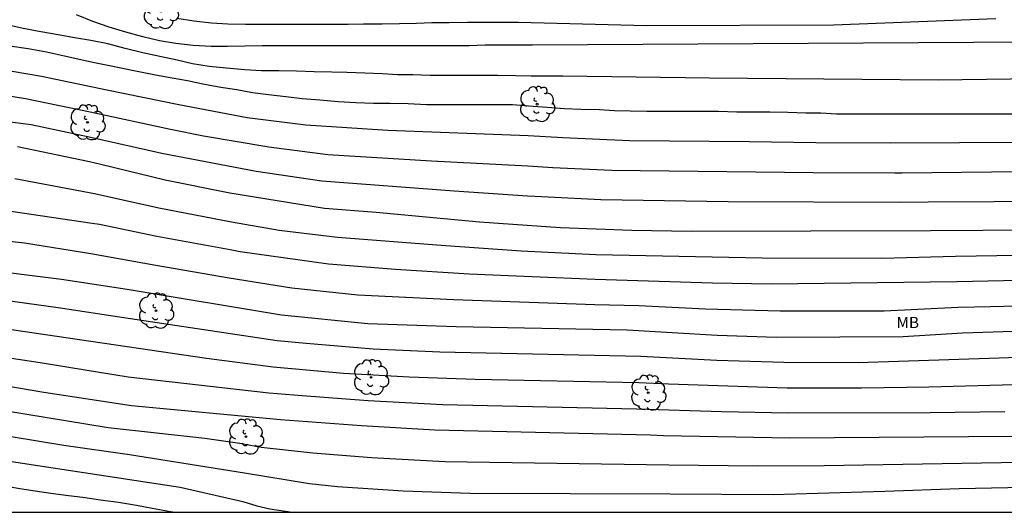
# Model space of a CAD drawing. Units: metres. Extents: x 576793 to 577145, y 4794540 to 4794791.
# Drawn here: x 576926 to 576991, y 4794540 to 4794573 of the extents above; entities that cross this region are included whole.
import ezdxf

# ---------------------------------------------------------------- set-up
doc = ezdxf.new("R2010")
doc.units = ezdxf.units.M
for name, color, linetype in [('010106', 9, 'Continuous'), ('020104', 34, 'Continuous'), ('100202', 3, 'Continuous'), ('100301', 7, 'Continuous')]:
    doc.layers.add(name, color=color, linetype=linetype)
doc.layers.add('020105', color=24, linetype='Continuous', lineweight=30)
doc.styles.add('ARIAL', font='ARIAL.TTF', dxfattribs={"height": 1})

# ---------------------------------------------------------------- blocks, each defined once
blk = doc.blocks.new('ARBOL')
blk.add_circle((0, 0), 0.0587)
for centre, radius, start, end in [((-0.564, 0.381), 0.532, 92.28, 254.58), ((-0.28, 0.855), 0.3, 359.28777, 173.60777), ((0.097, 0.97), 0.21, 23.15651, 160.46651), ((0.438, 0.881), 0.24, 301.57804, 139.32804), ((0.656, 0.288), 0.443, 319.85562, 114.76562), ((-0.091, 0.321), 0.12, 119.14, 310.56), ((0.819, -0.249), 0.383, 235.52754, 62.02753), ((-0.556, -0.339), 0.555, 142.64, 266.54), ((-0.039, -0.384), 0.21, 189.64, 323.88), ((0.299, -0.624), 0.532, 224.67, 0.24), ((-0.301, -0.676), 0.45, 213.78, 295.32)]:
    blk.add_arc(centre, radius, start, end)

msp = doc.modelspace()

# ---------------------------------------------------------------- linework, layer by layer
at = {"layer": '010106', "flags": 128}
msp.add_lwpolyline([(576794.319, 4794540.335), (577144.309, 4794540.327), (577144.315, 4794790.32), (576794.325, 4794790.328)], close=True, dxfattribs=at)
at = {"layer": '020104', "flags": 128}
for points, elevation in [([(577004.084, 4794571.787), (576959.855, 4794571.521), (576958.778, 4794571.521), (576957.737, 4794571.521), (576956.697, 4794571.521), (576955.623, 4794571.467), (576954.386, 4794571.467), (576953.364, 4794571.467), (576952.354, 4794571.467), (576951.078, 4794571.467), (576949.836, 4794571.467), (576948.819, 4794571.467), (576947.605, 4794571.467), (576946.403, 4794571.467), (576945.192, 4794571.467), (576943.975, 4794571.467), (576942.862, 4794571.467), (576941.788, 4794571.467), (576940.636, 4794571.44), (576939.486, 4794571.43), (576938.383, 4794571.43), (576937.186, 4794571.487), (576936.019, 4794571.612), (576934.942, 4794571.803), (576933.813, 4794572.066), (576932.684, 4794572.372), (576931.566, 4794572.712), (576930.484, 4794573.1), (576929.378, 4794573.526)], 188), ([(576990.813, 4794573.27), (576979.971, 4794572.855), (576967.469, 4794572.796), (576958.93, 4794573.027), (576957.766, 4794573.027), (576956.703, 4794573.027), (576955.515, 4794573.027), (576954.288, 4794573.012), (576953.126, 4794572.992), (576952.107, 4794572.966), (576950.97, 4794572.942), (576949.823, 4794572.92), (576948.565, 4794572.92), (576947.544, 4794572.892), (576946.478, 4794572.889), (576945.362, 4794572.889), (576944.169, 4794572.889), (576942.973, 4794572.89), (576941.827, 4794572.89), (576940.686, 4794572.89), (576939.507, 4794572.907), (576938.414, 4794572.979), (576937.229, 4794573.102), (576936.081, 4794573.292)], 189), ([(577004.677, 4794569.417), (576986.962, 4794569.18), (576971.676, 4794569.298), (576961.896, 4794569.433), (576960.975, 4794569.433), (576959.76, 4794569.433), (576958.733, 4794569.457), (576957.517, 4794569.477), (576956.304, 4794569.477), (576955.114, 4794569.477), (576954.069, 4794569.477), (576953.023, 4794569.483), (576951.864, 4794569.523), (576950.844, 4794569.532), (576949.839, 4794569.602), (576948.655, 4794569.635), (576947.455, 4794569.694), (576946.439, 4794569.705), (576945.261, 4794569.741), (576944.085, 4794569.771), (576942.9, 4794569.793), (576941.74, 4794569.793), (576940.628, 4794569.857), (576939.414, 4794569.966), (576938.257, 4794570.093), (576937.128, 4794570.269), (576936.121, 4794570.505), (576934.947, 4794570.751), (576933.817, 4794571.003), (576932.635, 4794571.29), (576931.476, 4794571.592), (576930.348, 4794571.815), (576929.249, 4794571.999), (576928.152, 4794572.194), (576926.998, 4794572.398), (576925.829, 4794572.624), (576924.727, 4794572.863)], 187), ([(576924.934, 4794571.473), (576926.148, 4794571.286), (576927.384, 4794571.066), (576928.584, 4794570.809), (576929.56, 4794570.586), (576930.599, 4794570.354), (576931.823, 4794570.107), (576932.234, 4794570.024), (576933.437, 4794569.765), (576934.675, 4794569.53), (576935.772, 4794569.321), (576936.8, 4794569.141), (576937.833, 4794568.918), (576939.026, 4794568.699), (576940.095, 4794568.542), (576941.15, 4794568.352), (576942.227, 4794568.213), (576943.378, 4794568.085), (576944.473, 4794567.956), (576945.654, 4794567.851), (576946.882, 4794567.759), (576948.057, 4794567.686), (576949.228, 4794567.633), (576950.341, 4794567.632), (576951.55, 4794567.615), (576952.782, 4794567.555), (576953.978, 4794567.554), (576955.04, 4794567.554), (576956.1, 4794567.554), (576957.309, 4794567.554), (576958.518, 4794567.544), (576959.584, 4794567.47), (576960.838, 4794567.38), (576962.007, 4794567.288), (576963.078, 4794567.246), (576964.335, 4794567.208), (576965.333, 4794567.14), (576966.394, 4794567.127), (576967.502, 4794567.095), (576968.655, 4794567.095), (576969.862, 4794567.095), (576971.069, 4794567.095), (576972.285, 4794567.095), (576973.511, 4794567.069), (576974.675, 4794567.051), (576975.726, 4794567.051), (576976.924, 4794567.034), (576978.119, 4794566.998), (576979.121, 4794566.982), (576980.174, 4794566.936), (576981.299, 4794566.936), (576982.323, 4794566.936), (576983.488, 4794566.936), (576984.644, 4794566.936), (576985.775, 4794566.936), (576986.913, 4794566.936), (576987.919, 4794566.936), (576989.158, 4794566.936), (576990.181, 4794566.936), (576991.336, 4794566.936), (576992.502, 4794566.936)], 186), ([(576923.039, 4794568.408), (576925.984, 4794567.958), (576930.307, 4794567.066), (576935.658, 4794565.908), (576937.867, 4794565.461), (576942.237, 4794564.716), (576946.18, 4794564.217), (576953.112, 4794563.799), (576959.543, 4794563.462), (576961.227, 4794563.342), (576965.139, 4794563.164), (576978.624, 4794563.012), (576984.073, 4794562.998), (576984.565, 4794562.998), (576998.479, 4794563.135)], 184), ([(576919.492, 4794567.071), (576926.351, 4794566.214), (576930.23, 4794565.399), (576935.087, 4794564.292), (576941.388, 4794563.097), (576945.772, 4794562.459), (576954.62, 4794561.794), (576959.522, 4794561.458), (576960.018, 4794561.424), (576964.434, 4794561.197), (576972.923, 4794561.075), (576984.366, 4794561.029), (576986.304, 4794561.057), (576990.717, 4794561.078), (576996.186, 4794561.15)], 183), ([(576993.455, 4794559.166), (576986.459, 4794559.113), (576970.466, 4794559.082), (576966.493, 4794559.145), (576961.739, 4794559.327), (576956.308, 4794559.696), (576949.416, 4794560.339), (576945.967, 4794560.616), (576939.64, 4794561.63), (576935.301, 4794562.507), (576931.005, 4794563.535), (576930.262, 4794563.725), (576925.438, 4794564.713)], 182), ([(576925.274, 4794562.616), (576930.584, 4794561.6), (576934.885, 4794560.648), (576939.753, 4794559.711), (576942.938, 4794559.171), (576946.834, 4794558.692), (576953.753, 4794558.154), (576959.109, 4794557.778), (576964.1, 4794557.538), (576975.204, 4794557.314), (576983.198, 4794557.3), (576988.119, 4794557.421), (576996.431, 4794557.554)], 181), ([(576916.922, 4794559.307), (576925.906, 4794558.307), (576930.345, 4794557.606), (576934.696, 4794556.826), (576939.578, 4794555.968), (576943.776, 4794555.302), (576948.195, 4794554.85), (576954.596, 4794554.524), (576964.014, 4794554.198), (576966.959, 4794554.123), (576971.419, 4794553.92), (576976.411, 4794553.777), (576983.358, 4794553.778), (576988.31, 4794554.012), (576990.474, 4794554.075), (576994.929, 4794554.181)], 179), ([(576922.507, 4794556.631), (576928.389, 4794555.886), (576932.771, 4794555.226), (576943.085, 4794553.514), (576948.856, 4794552.921), (576954.762, 4794552.727), (576966.181, 4794552.513), (576972.196, 4794552.16), (576976.166, 4794552.022), (576984.63, 4794552.063), (576988.586, 4794552.303), (576999.483, 4794552.659)], 178), ([(576996.663, 4794550.81), (576991.045, 4794550.621), (576981.629, 4794550.314), (576976.643, 4794550.332), (576972.182, 4794550.465), (576967.103, 4794550.732), (576953.656, 4794551.022), (576949.208, 4794551.227), (576944.736, 4794551.589), (576942.801, 4794551.778), (576932.54, 4794553.307), (576928.167, 4794553.982), (576922.506, 4794554.755)], 177), ([(576924.278, 4794552.637), (576938.063, 4794550.624), (576942.518, 4794550.043), (576947.218, 4794549.62), (576951.617, 4794549.361), (576956.034, 4794549.22), (576966.966, 4794548.988), (576968.937, 4794548.902), (576976.883, 4794548.646), (576981.848, 4794548.632), (576986.336, 4794548.702), (576991.236, 4794548.836), (576995.214, 4794548.98)], 176), ([(576994.968, 4794545.401), (576977.057, 4794545.285), (576968.617, 4794545.435), (576967.747, 4794545.465), (576953.341, 4794545.806), (576948.432, 4794546.106), (576943.012, 4794546.496), (576933.068, 4794547.432), (576927.21, 4794548.331), (576920.919, 4794549.398)], 174), ([(576993.802, 4794543.666), (576979.34, 4794543.429), (576974.914, 4794543.405), (576968.976, 4794543.483), (576954.01, 4794543.699), (576949.101, 4794543.972), (576945.171, 4794544.263), (576941.717, 4794544.657), (576940.297, 4794544.909), (576937.956, 4794545.257), (576931.498, 4794545.972), (576921.845, 4794547.551)], 173), ([(576993.775, 4794542.011), (576988.364, 4794541.889), (576983.395, 4794541.71), (576975.945, 4794541.498), (576969.054, 4794541.529), (576955.684, 4794541.577), (576951.227, 4794541.731), (576946.829, 4794542.036), (576944.968, 4794542.223), (576940.624, 4794542.933), (576932.92, 4794544.168), (576928.537, 4794544.784), (576921.604, 4794545.911)], 172), ([(576921.362, 4794544.271), (576936.325, 4794542.012), (576940.509, 4794541.044), (576941.429, 4794540.769), (576942.316, 4794540.56), (576943.797, 4794540.332)], 171)]:
    msp.add_lwpolyline(points, dxfattribs=dict(at, elevation=elevation))
at = {"layer": '020105', "flags": 128}
for points, elevation in [([(576997.644, 4794565.044), (576983.781, 4794564.967), (576978.801, 4794564.993), (576974.337, 4794565.062), (576966.348, 4794565.13), (576961.893, 4794565.314), (576959.563, 4794565.466), (576950.194, 4794565.812), (576944.721, 4794566.169), (576940.793, 4794566.666), (576936.229, 4794567.524), (576931.405, 4794568.511), (576927.043, 4794569.416), (576922.193, 4794570.235)], 185), ([(576995.489, 4794555.869), (576988.215, 4794555.717), (576975.804, 4794555.546), (576971.884, 4794555.623), (576964.057, 4794555.868), (576955.621, 4794556.22), (576950.695, 4794556.543), (576946.232, 4794556.896), (576940.333, 4794557.719), (576939.666, 4794557.84), (576934.752, 4794558.727), (576930.919, 4794559.529), (576930.432, 4794559.603), (576921.061, 4794560.99), (576917.643, 4794561.267), (576916.89, 4794561.352), (576909.98, 4794562.24), (576902.121, 4794563.687), (576901.228, 4794563.785)], 180), ([(576903.084, 4794554.292), (576912.984, 4794552.504), (576917.361, 4794551.771), (576922.226, 4794551.046), (576926.956, 4794550.318), (576932.847, 4794549.367), (576942.234, 4794548.308), (576944.478, 4794548.117), (576948.881, 4794547.799), (576953.867, 4794547.526), (576966.829, 4794547.244), (576972.52, 4794547.059), (576976.948, 4794546.965), (576986.429, 4794546.997), (576991.426, 4794547.051)], 175), ([(576924.358, 4794542.137), (576925.597, 4794541.914), (576926.622, 4794541.756), (576927.668, 4794541.609), (576928.85, 4794541.444), (576929.821, 4794541.333), (576930.981, 4794541.16), (576932.197, 4794540.992), (576933.396, 4794540.797), (576934.441, 4794540.611), (576935.674, 4794540.385), (576936.008, 4794540.332)], 170)]:
    msp.add_lwpolyline(points, dxfattribs=dict(at, elevation=elevation))

# ---------------------------------------------------------------- block references
at = {"layer": '100202', "rotation": 359.9987685839998}
for p in [(576935.017, 4794573.782, 191.827), (576960.168, 4794567.574, 192.275), (576930.121, 4794566.358, 196.275), (576934.697, 4794553.782, 186.323), (576949.064, 4794549.334, 183.859), (576967.592, 4794548.31, 186.003), (576940.711, 4794545.373, 176.944)]:
    msp.add_blockref('ARBOL', p, dxfattribs=at)

# ---------------------------------------------------------------- texts
at = {"layer": '100301', "style": 'ARIAL'}
msp.add_text('MB', height=0.75, rotation=359.99877, dxfattribs=at).set_placement((576984.184, 4794552.621))

doc.saveas('drawing.dxf')
